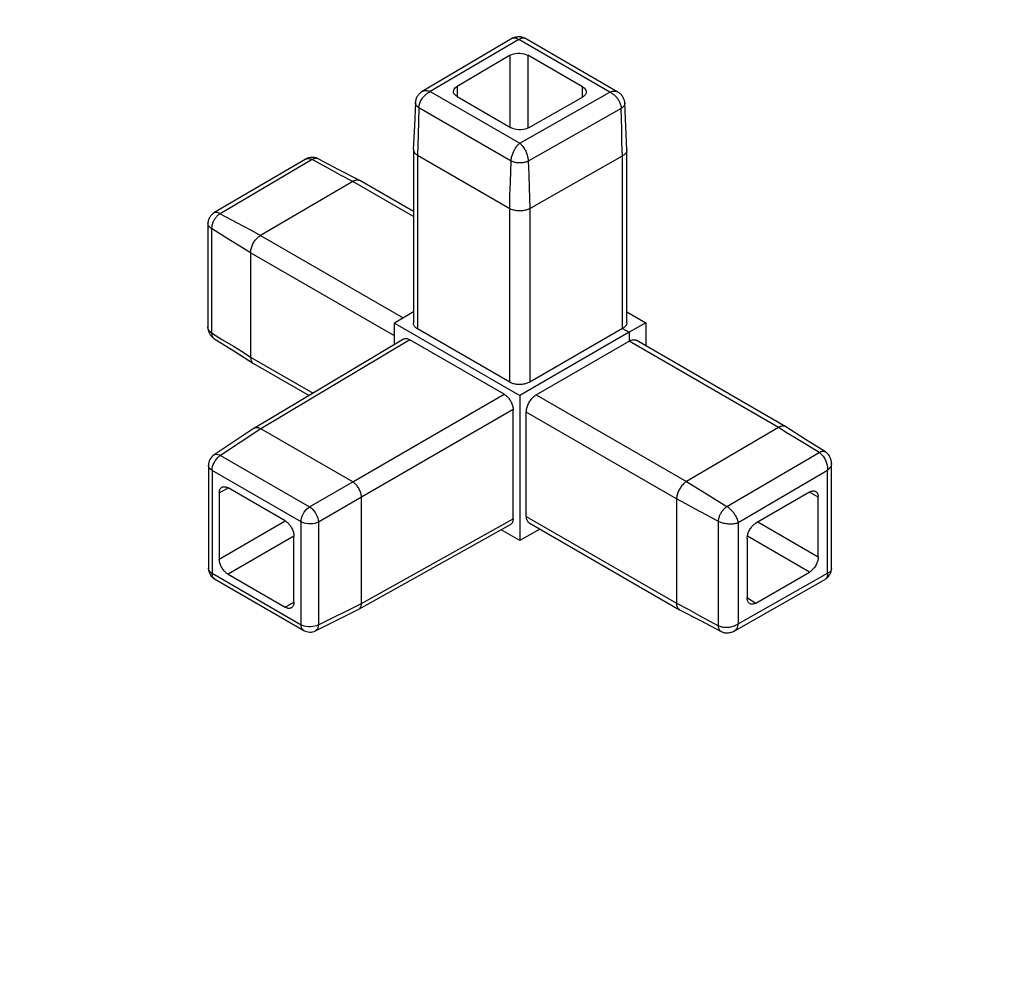
# Model space of a CAD drawing. Units: inches. Extents: x 0 to 22.2, y 0 to 14.
# Drawn here: x 5.6 to 11.1, y 0 to 5.3 of the extents above; entities that cross this region are included whole.
import ezdxf

# ---------------------------------------------------------------- set-up
doc = ezdxf.new("R2010")
doc.units = ezdxf.units.IN
doc.header["$MEASUREMENT"] = 0
doc.layers.add('_IMPORT_LAYER_', color=7, linetype='Continuous')
doc.dimstyles.get("Standard").update_dxf_attribs({"dimtxt": 0.18, "dimasz": 0.18, "dimexe": 0.18, "dimexo": 0.0625, "dimgap": 0.09, "dimtad": 0, "dimtih": 1, "dimtoh": 1, "dimdec": 4, "dimzin": 0, "dimdsep": 46, "dimtxsty": 'Standard', "dimcen": 0.09, "dimadec": 0, "dimazin": 0, "dimtfac": 1, "dimtdec": 4, "dimtofl": 0, "dimtmove": 0, "dimatfit": 3, "dimfxl": 1, "dimtolj": 1, "dimtzin": 0, "dimarcsym": 0})

# ---------------------------------------------------------------- blocks, each defined once
blk = doc.blocks.new('Block 2')
at = {"layer": '_IMPORT_LAYER_', "color": 4, "linetype": 'Continuous', "true_color": 0x00ffff}
for p, q in [((8.3404, 5.2123), (7.8296, 4.9122)), ((8.3752, 5.2053), (7.8758, 4.9118)), ((8.889, 4.9086), (8.3752, 5.2053)), ((8.9347, 4.9093), (8.4095, 5.2125)), ((8.3262, 5.1165), (8.0268, 4.9407)), ((8.3262, 4.7112), (8.3262, 5.1165)), ((8.7357, 4.9377), (8.4256, 5.1168)), ((8.4256, 5.1168), (8.4256, 4.7049)), ((7.8758, 4.9118), (8.3807, 4.6203)), ((8.0268, 4.9407), (8.0268, 4.884)), ((8.3807, 4.6203), (8.889, 4.9086)), ((8.7357, 4.8806), (8.7357, 4.9377)), ((8.0273, 4.8837), (8.3321, 4.7077)), ((8.4307, 4.7075), (8.7353, 4.8803)), ((8.3322, 4.52), (7.8113, 4.8207)), ((8.9532, 4.8173), (8.4288, 4.5198)), ((7.78, 4.5857), (7.78, 3.6057)), ((8.9849, 3.608), (8.9849, 4.5826)), ((7.1689, 4.5295), (6.6538, 4.2269)), ((7.2094, 4.5281), (6.6895, 4.2227)), ((7.8034, 4.5525), (8.3241, 4.2519)), ((7.8034, 4.5525), (7.8034, 3.5731)), ((8.4367, 4.2516), (8.961, 4.549)), ((8.961, 3.5754), (8.961, 4.549)), ((7.4375, 4.4054), (6.9177, 4.1001)), ((7.78, 4.2077), (7.4375, 4.4054)), ((7.78, 4.2353), (7.4774, 4.41)), ((8.3241, 3.2725), (8.3241, 4.2519)), ((8.4367, 4.2516), (8.4367, 3.2727)), ((6.6199, 4.1677), (6.6199, 3.5844)), ((6.6414, 4.1389), (6.6414, 3.5502)), ((6.9177, 4.1001), (7.7232, 3.6351)), ((7.6731, 3.534), (6.8617, 4.0024)), ((6.8617, 4.0024), (6.8617, 3.4139)), ((7.78, 3.669), (7.6731, 3.6051)), ((8.9849, 3.6694), (9.0918, 3.6077)), ((7.6731, 3.6051), (8.3802, 3.1968)), ((7.6731, 3.4848), (7.6731, 3.6051)), ((8.3241, 3.2725), (7.8034, 3.5731)), ((8.961, 3.5754), (8.4367, 3.2727)), ((8.961, 3.5754), (8.961, 3.5754)), ((8.961, 3.5754), (8.9985, 3.5538)), ((9.0918, 3.6077), (8.9985, 3.5538)), ((9.0918, 3.6077), (9.0918, 3.4779)), ((7.7244, 3.5155), (6.8826, 3.0124)), ((7.7597, 3.5122), (6.9186, 3.0095)), ((8.2936, 3.204), (7.7597, 3.5122)), ((8.9985, 3.5538), (8.3802, 3.1968)), ((8.4742, 3.2015), (8.9985, 3.5042)), ((8.9985, 3.5538), (8.9985, 3.5042)), ((8.9985, 3.5042), (8.9985, 3.5042)), ((9.8416, 3.0174), (8.9985, 3.5042)), ((9.8826, 3.0213), (9.0386, 3.5086)), ((6.8617, 3.4139), (7.214, 3.2105)), ((6.8778, 3.3776), (7.191, 3.1967)), ((7.4376, 2.7098), (8.2936, 3.204)), ((8.3802, 3.1968), (8.3802, 2.3803)), ((8.4742, 3.2015), (9.3219, 2.7121)), ((8.3431, 3.1183), (7.4871, 2.6241)), ((8.3431, 2.5018), (8.3431, 3.1183)), ((9.2658, 2.6144), (8.4176, 3.1041)), ((8.4176, 2.5156), (8.4176, 3.1041)), ((6.8824, 3.0122), (6.6548, 2.8619)), ((6.9185, 3.0095), (6.6917, 2.8596)), ((7.4376, 2.7098), (6.9186, 3.0095)), ((9.8416, 3.0174), (9.3219, 2.7121)), ((6.6917, 2.8596), (7.1944, 2.5693)), ((9.5501, 2.5711), (10.07, 2.8765)), ((6.6234, 2.8035), (6.6234, 2.223)), ((10.1405, 2.2208), (10.1405, 2.8145)), ((7.1466, 2.4846), (6.6439, 2.7749)), ((6.6439, 2.7749), (6.6439, 2.1944)), ((10.117, 2.7752), (9.6132, 2.4793)), ((10.117, 2.1947), (10.117, 2.7752)), ((6.7339, 2.675), (6.6845, 2.6474)), ((6.7349, 2.6755), (6.7339, 2.675)), ((7.0565, 2.4898), (6.734, 2.676)), ((7.1944, 2.5693), (7.4377, 2.7098)), ((6.6845, 2.6474), (6.6845, 2.275)), ((7.4871, 2.6241), (7.2438, 2.4837)), ((7.4871, 2.0247), (7.4871, 2.6241)), ((9.2658, 2.6144), (9.2658, 2.0259)), ((10.0161, 2.6524), (9.7141, 2.4781)), ((10.0157, 2.6516), (10.0152, 2.6519)), ((10.0656, 2.6238), (10.0157, 2.6516)), ((10.0656, 2.2867), (10.0656, 2.6238)), ((7.4871, 2.0247), (8.3431, 2.5018)), ((8.4176, 2.5156), (9.2658, 2.0259)), ((6.6845, 2.275), (7.0565, 2.4898)), ((7.1466, 1.9042), (7.1466, 2.4846)), ((7.2438, 2.4837), (7.2438, 1.9032)), ((7.4717, 1.9922), (8.3283, 2.4696)), ((8.4341, 2.479), (9.2829, 1.989)), ((9.5021, 1.8986), (9.5021, 2.4873)), ((9.6132, 2.4793), (9.6132, 1.9089)), ((9.7242, 2.4839), (10.0656, 2.2867)), ((7.106, 2.4041), (6.734, 2.1893)), ((7.106, 2.0316), (7.106, 2.4041)), ((8.3802, 2.3803), (8.276, 2.4405)), ((8.4946, 2.4441), (8.3802, 2.3803)), ((9.6646, 2.3923), (9.6646, 2.0552)), ((10.0161, 2.201), (9.6655, 2.4034)), ((6.6439, 2.1944), (7.1466, 1.9042)), ((6.734, 2.1893), (7.0565, 2.0031)), ((9.6132, 1.9089), (10.117, 2.1947)), ((9.7141, 2.0267), (10.0161, 2.201)), ((6.6584, 2.1624), (7.1611, 1.8721)), ((9.5904, 1.8688), (10.1057, 2.1611)), ((7.0565, 2.0031), (7.1055, 2.0323)), ((7.1055, 2.0323), (7.106, 2.0326)), ((7.2438, 1.9032), (7.4871, 2.0247)), ((9.6646, 2.0562), (9.6655, 2.0557)), ((9.6655, 2.0557), (9.7141, 2.0267)), ((7.2274, 1.8701), (7.4714, 1.992))]:
    blk.add_line(p, q, dxfattribs=at)
for points in [[(8.4095, 5.2125, 0), (8.4067, 5.214, 0), (8.4037, 5.2153, 0), (8.4005, 5.2164, 0), (8.3972, 5.2174, 0), (8.3937, 5.2183, 0), (8.3892, 5.2192, 0), (8.3845, 5.2198, 0), (8.3798, 5.2202, 0), (8.375, 5.2203, 0), (8.3702, 5.2202, 0), (8.3654, 5.2197, 0), (8.3608, 5.2191, 0), (8.3563, 5.2182, 0), (8.3528, 5.2173, 0), (8.3494, 5.2162, 0), (8.3462, 5.215, 0), (8.3432, 5.2137, 0), (8.3404, 5.2123, 0)], [(8.3404, 5.2123, 0), (8.3412, 5.2127, 0), (8.3437, 5.2138, 0), (8.3466, 5.2146, 0), (8.3497, 5.215, 0), (8.3532, 5.215, 0), (8.3569, 5.2144, 0), (8.359, 5.2138, 0), (8.3615, 5.213, 0), (8.3643, 5.2118, 0), (8.3676, 5.2102, 0), (8.3712, 5.2081, 0), (8.3752, 5.2053, 0)], [(8.3752, 5.2053, 0), (8.3786, 5.2077, 0), (8.3817, 5.2096, 0), (8.3845, 5.2112, 0), (8.387, 5.2124, 0), (8.3894, 5.2133, 0), (8.3916, 5.214, 0), (8.3934, 5.2145, 0), (8.3965, 5.215, 0), (8.3993, 5.2152, 0), (8.402, 5.215, 0), (8.4045, 5.2145, 0), (8.4068, 5.2138, 0), (8.4089, 5.2129, 0), (8.4095, 5.2125, 0)], [(8.3262, 5.1165, 0), (8.3355, 5.1211, 0), (8.346, 5.1247, 0), (8.3574, 5.1271, 0), (8.3694, 5.1284, 0), (8.3816, 5.1285, 0), (8.3936, 5.1273, 0), (8.4051, 5.125, 0), (8.4158, 5.1215, 0), (8.4252, 5.117, 0), (8.4256, 5.1168, 0)], [(7.8296, 4.9122, 0), (7.8268, 4.9104, 0), (7.8239, 4.9084, 0), (7.8209, 4.9061, 0), (7.8179, 4.9036, 0), (7.8148, 4.9008, 0), (7.8118, 4.8977, 0), (7.8088, 4.8943, 0), (7.8059, 4.8906, 0), (7.8031, 4.8866, 0), (7.8004, 4.8823, 0), (7.798, 4.8776, 0), (7.7959, 4.8727, 0), (7.7944, 4.8686, 0), (7.7932, 4.8643, 0), (7.7923, 4.8599, 0), (7.7916, 4.8553, 0), (7.7913, 4.8506, 0)], [(7.8113, 4.8207, 0), (7.8116, 4.8256, 0), (7.8123, 4.8307, 0), (7.8134, 4.8359, 0), (7.8148, 4.8412, 0), (7.8165, 4.8466, 0), (7.8187, 4.8521, 0), (7.8212, 4.8576, 0), (7.8241, 4.8631, 0), (7.8274, 4.8686, 0), (7.8309, 4.874, 0), (7.8343, 4.8786, 0), (7.8381, 4.8831, 0), (7.8422, 4.8877, 0), (7.8467, 4.8922, 0), (7.8516, 4.8965, 0), (7.8544, 4.8988, 0), (7.8577, 4.9013, 0), (7.8615, 4.904, 0), (7.8657, 4.9067, 0), (7.8705, 4.9093, 0), (7.8758, 4.9118, 0)], [(7.8291, 4.9119, 0), (7.8307, 4.9128, 0), (7.8335, 4.9141, 0), (7.8366, 4.9153, 0), (7.8399, 4.9163, 0), (7.8435, 4.917, 0), (7.8473, 4.9174, 0), (7.8514, 4.9175, 0), (7.8538, 4.9174, 0), (7.8565, 4.9171, 0), (7.8595, 4.9167, 0), (7.8629, 4.916, 0), (7.8668, 4.915, 0), (7.8711, 4.9136, 0), (7.8758, 4.9118, 0)], [(8.0068, 4.9123, 0), (8.0078, 4.9193, 0), (8.011, 4.9261, 0), (8.0161, 4.9325, 0), (8.0231, 4.9383, 0), (8.0268, 4.9407, 0)], [(8.0273, 4.8837, 0), (8.0194, 4.8891, 0), (8.0133, 4.8952, 0), (8.0092, 4.9019, 0), (8.007, 4.9088, 0), (8.0068, 4.9123, 0)], [(8.7562, 4.9091, 0), (8.7552, 4.9021, 0), (8.752, 4.8953, 0), (8.7469, 4.8889, 0), (8.7399, 4.8832, 0), (8.7353, 4.8803, 0)], [(8.7357, 4.9377, 0), (8.7436, 4.9323, 0), (8.7497, 4.9262, 0), (8.7539, 4.9196, 0), (8.756, 4.9127, 0), (8.7562, 4.9091, 0)], [(8.889, 4.9086, 0), (8.8943, 4.9107, 0), (8.899, 4.9122, 0), (8.9033, 4.9132, 0), (8.9071, 4.9139, 0), (8.9104, 4.9142, 0), (8.9132, 4.9144, 0), (8.9181, 4.9142, 0), (8.9226, 4.9137, 0), (8.9267, 4.9127, 0), (8.9305, 4.9114, 0), (8.9339, 4.9097, 0), (8.9349, 4.9092, 0)], [(8.889, 4.9086, 0), (8.8934, 4.9065, 0), (8.8975, 4.9043, 0), (8.9013, 4.902, 0), (8.9046, 4.8998, 0), (8.9078, 4.8975, 0), (8.9106, 4.8953, 0), (8.9131, 4.8933, 0), (8.9171, 4.8896, 0), (8.9209, 4.8859, 0), (8.9245, 4.8821, 0), (8.9278, 4.8783, 0), (8.9308, 4.8744, 0), (8.9336, 4.8706, 0), (8.9366, 4.8661, 0), (8.9394, 4.8616, 0), (8.9419, 4.857, 0), (8.9442, 4.8524, 0), (8.9462, 4.8478, 0), (8.948, 4.8432, 0), (8.9497, 4.8378, 0), (8.9511, 4.8325, 0), (8.9522, 4.8273, 0), (8.9529, 4.8222, 0), (8.9532, 4.8173, 0)], [(8.9736, 4.8474, 0), (8.9734, 4.8506, 0), (8.9731, 4.854, 0), (8.9725, 4.8576, 0), (8.9716, 4.8614, 0), (8.9705, 4.8654, 0), (8.969, 4.8695, 0), (8.9672, 4.8737, 0), (8.965, 4.878, 0), (8.9625, 4.8823, 0), (8.9596, 4.8866, 0), (8.9562, 4.8909, 0), (8.9525, 4.895, 0), (8.9493, 4.8982, 0), (8.9459, 4.9013, 0), (8.9423, 4.9042, 0), (8.9386, 4.9068, 0), (8.9347, 4.9093, 0)], [(7.7913, 4.8506, 0), (7.7861, 4.7181, 0), (7.7799, 4.5857, 0)], [(7.8113, 4.8207, 0), (7.808, 4.8229, 0), (7.8048, 4.8253, 0), (7.8019, 4.8279, 0), (7.7992, 4.8306, 0), (7.7969, 4.8335, 0), (7.7952, 4.836, 0), (7.7938, 4.8386, 0), (7.7927, 4.8412, 0), (7.7919, 4.8439, 0), (7.7914, 4.8466, 0), (7.7912, 4.8494, 0), (7.7913, 4.8506, 0)], [(8.9736, 4.8474, 0), (8.9737, 4.8462, 0), (8.9735, 4.8434, 0), (8.973, 4.8407, 0), (8.9721, 4.838, 0), (8.971, 4.8353, 0), (8.9696, 4.8327, 0), (8.9679, 4.8302, 0), (8.9655, 4.8273, 0), (8.9628, 4.8245, 0), (8.9598, 4.8219, 0), (8.9566, 4.8195, 0), (8.9532, 4.8173, 0)], [(8.985, 4.5825, 0), (8.9788, 4.715, 0), (8.9736, 4.8475, 0)], [(7.8113, 4.8207, 0), (7.8093, 4.7455, 0), (7.8077, 4.67, 0), (7.8061, 4.6109, 0), (7.8034, 4.5525, 0)], [(8.961, 4.5491, 0), (8.9578, 4.6235, 0), (8.956, 4.6989, 0), (8.9532, 4.8173, 0)], [(8.4307, 4.7075, 0), (8.4213, 4.703, 0), (8.4107, 4.6995, 0), (8.3991, 4.6972, 0), (8.3871, 4.696, 0), (8.3749, 4.6961, 0), (8.3629, 4.6974, 0), (8.3515, 4.6998, 0), (8.341, 4.7034, 0), (8.3321, 4.7077, 0)], [(8.3322, 4.52, 0), (8.3324, 4.5249, 0), (8.3329, 4.5301, 0), (8.3337, 4.5355, 0), (8.3348, 4.541, 0), (8.3361, 4.5467, 0), (8.3374, 4.5515, 0), (8.339, 4.5564, 0), (8.3407, 4.5613, 0), (8.3426, 4.5662, 0), (8.3447, 4.5712, 0), (8.347, 4.5761, 0), (8.3491, 4.5803, 0), (8.3514, 4.5845, 0), (8.3539, 4.5888, 0), (8.3566, 4.5931, 0), (8.3595, 4.5974, 0), (8.3625, 4.6016, 0), (8.3643, 4.6038, 0), (8.3663, 4.6062, 0), (8.3685, 4.6088, 0), (8.3711, 4.6116, 0), (8.374, 4.6145, 0), (8.3772, 4.6174, 0), (8.3807, 4.6203, 0)], [(8.3807, 4.6203, 0), (8.3847, 4.617, 0), (8.3882, 4.6137, 0), (8.3914, 4.6103, 0), (8.3942, 4.6071, 0), (8.3967, 4.6042, 0), (8.3987, 4.6015, 0), (8.4024, 4.5964, 0), (8.4057, 4.5913, 0), (8.4088, 4.5861, 0), (8.4116, 4.581, 0), (8.4141, 4.5759, 0), (8.4168, 4.57, 0), (8.4192, 4.5641, 0), (8.4214, 4.5581, 0), (8.4233, 4.5522, 0), (8.4249, 4.5464, 0), (8.4262, 4.5408, 0), (8.4272, 4.5352, 0), (8.428, 4.5299, 0), (8.4285, 4.5247, 0), (8.4288, 4.5198, 0)], [(7.78, 4.5873, 0), (7.78, 4.5856, 0)], [(7.78, 4.5856, 0), (7.78, 4.5854, 0), (7.7802, 4.5819, 0), (7.7809, 4.5784, 0), (7.7821, 4.5749, 0), (7.7838, 4.5715, 0), (7.7859, 4.5681, 0), (7.7885, 4.5647, 0), (7.7916, 4.5615, 0), (7.7951, 4.5583, 0), (7.799, 4.5554, 0), (7.8034, 4.5525, 0)], [(8.9849, 4.5825, 0), (8.9849, 4.5823, 0), (8.9847, 4.5787, 0), (8.9839, 4.5752, 0), (8.9827, 4.5716, 0), (8.981, 4.5681, 0), (8.9788, 4.5647, 0), (8.9767, 4.5619, 0), (8.9742, 4.5591, 0), (8.9713, 4.5565, 0), (8.9682, 4.5539, 0), (8.9648, 4.5514, 0), (8.961, 4.5491, 0)], [(8.9849, 4.5841, 0), (8.9849, 4.5825, 0)], [(7.2424, 4.5326, 0), (7.2389, 4.5343, 0), (7.2352, 4.5359, 0), (7.2313, 4.5373, 0), (7.2271, 4.5384, 0), (7.2227, 4.5393, 0), (7.2181, 4.54, 0), (7.2134, 4.5403, 0), (7.2085, 4.5404, 0), (7.2035, 4.5401, 0), (7.1984, 4.5396, 0), (7.1933, 4.5387, 0), (7.1882, 4.5374, 0), (7.1831, 4.5359, 0), (7.1782, 4.5341, 0), (7.1735, 4.5319, 0), (7.1689, 4.5295, 0)], [(7.1689, 4.5295, 0), (7.1714, 4.5309, 0), (7.1746, 4.5322, 0), (7.178, 4.5332, 0), (7.1813, 4.5339, 0), (7.1848, 4.5342, 0), (7.1883, 4.5342, 0), (7.1925, 4.5338, 0), (7.1968, 4.533, 0), (7.201, 4.5317, 0), (7.2052, 4.5301, 0), (7.2094, 4.5281, 0)], [(7.2424, 4.5326, 0), (7.2408, 4.5334, 0), (7.2382, 4.5343, 0), (7.2354, 4.5349, 0), (7.2326, 4.5352, 0), (7.2298, 4.5352, 0), (7.2268, 4.5349, 0), (7.2233, 4.5342, 0), (7.2197, 4.5332, 0), (7.2162, 4.5318, 0), (7.2128, 4.53, 0), (7.2094, 4.5281, 0)], [(7.4375, 4.4054, 0), (7.3726, 4.4391, 0), (7.3091, 4.4737, 0), (7.2094, 4.5281, 0)], [(7.4775, 4.41, 0), (7.3597, 4.4709, 0), (7.2424, 4.5326, 0)], [(7.8034, 4.5525, 0), (7.8034, 4.5525, 0), (7.8034, 4.5525, 0)], [(8.3241, 4.2519, 0), (8.3254, 4.3275, 0), (8.328, 4.4024, 0), (8.3322, 4.52, 0)], [(8.4288, 4.5198, 0), (8.4251, 4.518, 0), (8.4212, 4.5163, 0), (8.4169, 4.5148, 0), (8.4123, 4.5134, 0), (8.4075, 4.5121, 0), (8.4033, 4.5113, 0), (8.3989, 4.5105, 0), (8.3944, 4.51, 0), (8.3897, 4.5095, 0), (8.3851, 4.5093, 0), (8.3804, 4.5092, 0), (8.3757, 4.5093, 0), (8.371, 4.5096, 0), (8.3664, 4.51, 0), (8.3619, 4.5106, 0), (8.3575, 4.5114, 0), (8.3533, 4.5123, 0), (8.3485, 4.5135, 0), (8.3439, 4.515, 0), (8.3397, 4.5165, 0), (8.3357, 4.5182, 0), (8.3322, 4.52, 0)], [(8.4288, 4.5198, 0), (8.4312, 4.4448, 0), (8.4341, 4.3701, 0), (8.4359, 4.3111, 0), (8.4367, 4.2516, 0)], [(8.961, 4.549, 0), (8.961, 4.5491, 0), (8.961, 4.5491, 0)], [(7.4375, 4.4054, 0), (7.4413, 4.4076, 0), (7.445, 4.4094, 0), (7.4487, 4.4109, 0), (7.4523, 4.412, 0), (7.4559, 4.4129, 0), (7.4593, 4.4134, 0), (7.4633, 4.4136, 0), (7.4671, 4.4134, 0), (7.4708, 4.4127, 0), (7.4742, 4.4115, 0), (7.4761, 4.4107, 0)], [(7.4375, 4.4054, 0), (7.4375, 4.4054, 0), (7.4375, 4.4054, 0)], [(6.6538, 4.2269, 0), (6.6512, 4.2252, 0), (6.6486, 4.2233, 0), (6.646, 4.2211, 0), (6.6435, 4.2187, 0), (6.6411, 4.2162, 0), (6.6381, 4.2127, 0), (6.6353, 4.2091, 0), (6.6326, 4.2052, 0), (6.6302, 4.2012, 0), (6.6279, 4.197, 0), (6.6259, 4.1928, 0), (6.6242, 4.1885, 0), (6.6227, 4.1842, 0), (6.6218, 4.1808, 0), (6.621, 4.1774, 0), (6.6204, 4.1741, 0), (6.6201, 4.1708, 0), (6.6199, 4.1677, 0)], [(6.6895, 4.2227, 0), (6.6854, 4.2247, 0), (6.6814, 4.2265, 0), (6.6774, 4.2279, 0), (6.6735, 4.2289, 0), (6.6697, 4.2296, 0), (6.6661, 4.2298, 0), (6.6626, 4.2297, 0), (6.6593, 4.2291, 0), (6.6562, 4.2281, 0), (6.6538, 4.2269, 0)], [(8.4367, 4.2516, 0), (8.4319, 4.2492, 0), (8.4269, 4.247, 0), (8.4215, 4.2451, 0), (8.416, 4.2434, 0), (8.4103, 4.242, 0), (8.4044, 4.2408, 0), (8.3984, 4.2399, 0), (8.3924, 4.2393, 0), (8.3863, 4.2389, 0), (8.3803, 4.2388, 0), (8.3743, 4.239, 0), (8.3682, 4.2394, 0), (8.3622, 4.24, 0), (8.3562, 4.241, 0), (8.3504, 4.2422, 0), (8.3447, 4.2436, 0), (8.3392, 4.2453, 0), (8.3339, 4.2473, 0), (8.3289, 4.2494, 0), (8.3241, 4.2519, 0)], [(8.3241, 4.2519, 0), (8.3241, 4.2519, 0), (8.3241, 4.2519, 0)], [(8.4367, 4.2516, 0), (8.4367, 4.2516, 0), (8.4367, 4.2516, 0)], [(6.6895, 4.2227, 0), (6.6859, 4.2206, 0), (6.6823, 4.2181, 0), (6.6786, 4.2153, 0), (6.6749, 4.2121, 0), (6.6713, 4.2086, 0), (6.6683, 4.2055, 0), (6.6653, 4.2021, 0), (6.6625, 4.1985, 0), (6.6598, 4.1948, 0), (6.6572, 4.1909, 0), (6.6548, 4.1868, 0), (6.6525, 4.1827, 0), (6.6505, 4.1785, 0), (6.6486, 4.1743, 0), (6.6469, 4.17, 0), (6.6455, 4.1658, 0), (6.6443, 4.1617, 0), (6.6431, 4.1567, 0), (6.6422, 4.152, 0), (6.6417, 4.1474, 0), (6.6414, 4.143, 0), (6.6414, 4.1389, 0)], [(6.6895, 4.2227, 0), (6.7536, 4.1885, 0), (6.8182, 4.1545, 0), (6.8685, 4.1276, 0), (6.9177, 4.1001, 0)], [(6.6414, 4.1389, 0), (6.6376, 4.1414, 0), (6.6341, 4.144, 0), (6.6309, 4.1468, 0), (6.628, 4.1496, 0), (6.6255, 4.1526, 0), (6.6238, 4.1552, 0), (6.6224, 4.1578, 0), (6.6212, 4.1604, 0), (6.6204, 4.163, 0), (6.62, 4.1657, 0), (6.6199, 4.1677, 0)], [(6.8617, 4.0025, 0), (6.8, 4.0395, 0), (6.7383, 4.0781, 0), (6.6414, 4.1389, 0)], [(6.8617, 4.0025, 0), (6.8618, 4.0079, 0), (6.8623, 4.0134, 0), (6.8631, 4.019, 0), (6.8643, 4.0247, 0), (6.8658, 4.0304, 0), (6.8676, 4.0361, 0), (6.8697, 4.0418, 0), (6.8721, 4.0474, 0), (6.8748, 4.0528, 0), (6.8777, 4.0581, 0), (6.8808, 4.0633, 0), (6.8842, 4.0684, 0), (6.8878, 4.0732, 0), (6.8916, 4.0779, 0), (6.8956, 4.0824, 0), (6.8998, 4.0866, 0), (6.9041, 4.0905, 0), (6.9085, 4.094, 0), (6.9131, 4.0973, 0), (6.9177, 4.1001, 0)], [(6.9177, 4.1001, 0), (6.9177, 4.1001, 0), (6.9177, 4.1001, 0)], [(6.8617, 4.0024, 0), (6.8617, 4.0024, 0), (6.8617, 4.0025, 0)], [(6.6414, 3.5502, 0), (6.6376, 3.5528, 0), (6.6341, 3.5556, 0), (6.6309, 3.5587, 0), (6.628, 3.5619, 0), (6.6255, 3.5654, 0), (6.6235, 3.5691, 0), (6.6219, 3.5729, 0), (6.6207, 3.5769, 0), (6.6201, 3.5811, 0), (6.6199, 3.5844, 0)], [(6.6199, 3.5844, 0), (6.62, 3.581, 0), (6.6203, 3.5775, 0), (6.6207, 3.5738, 0), (6.6214, 3.5699, 0), (6.6223, 3.5658, 0), (6.6234, 3.5616, 0), (6.6248, 3.5573, 0), (6.6265, 3.5529, 0), (6.6286, 3.5484, 0), (6.631, 3.5439, 0), (6.6338, 3.5394, 0), (6.637, 3.5351, 0), (6.6399, 3.5317, 0), (6.643, 3.5284, 0), (6.6464, 3.5254, 0), (6.6501, 3.5225, 0), (6.654, 3.5198, 0)], [(7.8034, 3.5731, 0), (7.7991, 3.5758, 0), (7.7953, 3.5786, 0), (7.7918, 3.5816, 0), (7.7888, 3.5847, 0), (7.7861, 3.588, 0), (7.7839, 3.5914, 0), (7.7822, 3.5949, 0), (7.781, 3.5984, 0), (7.7802, 3.602, 0), (7.78, 3.6057, 0), (7.78, 3.6059, 0)], [(8.9849, 3.608, 0), (8.9849, 3.607, 0), (8.9845, 3.6035, 0), (8.9837, 3.5999, 0), (8.9824, 3.5965, 0), (8.9806, 3.5931, 0), (8.9783, 3.5898, 0), (8.9756, 3.5866, 0), (8.9726, 3.5836, 0), (8.9691, 3.5807, 0), (8.9652, 3.578, 0), (8.961, 3.5754, 0)], [(6.6414, 3.5502, 0), (6.7031, 3.5123, 0), (6.7648, 3.4749, 0), (6.8132, 3.445, 0), (6.8617, 3.4139, 0)], [(6.6414, 3.5502, 0), (6.6414, 3.5463, 0), (6.6417, 3.5425, 0), (6.6422, 3.5389, 0), (6.6431, 3.5353, 0), (6.6443, 3.5319, 0), (6.6455, 3.5293, 0), (6.6469, 3.5269, 0), (6.6486, 3.5246, 0), (6.6505, 3.5226, 0), (6.6525, 3.5208, 0), (6.654, 3.5198, 0)], [(6.654, 3.5198, 0), (6.7661, 3.449, 0), (6.8778, 3.3775, 0)], [(7.7244, 3.5155, 0), (7.7253, 3.516, 0), (7.7283, 3.5174, 0), (7.7316, 3.5183, 0), (7.7349, 3.5188, 0), (7.7384, 3.519, 0), (7.742, 3.5187, 0), (7.7456, 3.518, 0), (7.7492, 3.517, 0), (7.7528, 3.5157, 0), (7.7563, 3.5141, 0), (7.7597, 3.5122, 0)], [(8.9985, 3.5042, 0), (9.0031, 3.5067, 0), (9.0077, 3.5088, 0), (9.0122, 3.5104, 0), (9.0167, 3.5115, 0), (9.021, 3.5122, 0), (9.0252, 3.5123, 0), (9.0289, 3.512, 0), (9.0325, 3.5112, 0), (9.0359, 3.51, 0), (9.0386, 3.5086, 0)], [(6.8617, 3.4139, 0), (6.8618, 3.4088, 0), (6.8623, 3.404, 0), (6.8631, 3.3994, 0), (6.8643, 3.3952, 0), (6.8658, 3.3913, 0), (6.8676, 3.3878, 0), (6.8697, 3.3847, 0), (6.8721, 3.3819, 0), (6.8748, 3.3796, 0), (6.8765, 3.3784, 0)], [(6.8617, 3.4139, 0), (6.8617, 3.4139, 0), (6.8617, 3.4139, 0)], [(6.8765, 3.3784, 0), (6.8777, 3.3776, 0), (6.8778, 3.3775, 0)], [(8.4367, 3.2727, 0), (8.4321, 3.2703, 0), (8.4272, 3.268, 0), (8.422, 3.266, 0), (8.4165, 3.2642, 0), (8.4108, 3.2627, 0), (8.4049, 3.2614, 0), (8.3989, 3.2604, 0), (8.3928, 3.2597, 0), (8.3866, 3.2593, 0), (8.3804, 3.2591, 0), (8.3741, 3.2592, 0), (8.3679, 3.2596, 0), (8.3618, 3.2603, 0), (8.3559, 3.2613, 0), (8.35, 3.2625, 0), (8.3443, 3.264, 0), (8.3389, 3.2658, 0), (8.3336, 3.2678, 0), (8.3287, 3.27, 0), (8.3241, 3.2725, 0)], [(8.2936, 3.204, 0), (8.2967, 3.202, 0), (8.3, 3.1998, 0), (8.3033, 3.1973, 0), (8.3066, 3.1945, 0), (8.3099, 3.1914, 0), (8.3132, 3.188, 0), (8.3164, 3.1844, 0), (8.3198, 3.1801, 0), (8.3231, 3.1756, 0), (8.3263, 3.1709, 0), (8.3292, 3.166, 0), (8.3319, 3.1609, 0), (8.3343, 3.1558, 0), (8.3364, 3.1507, 0), (8.3383, 3.1456, 0), (8.3398, 3.1406, 0), (8.341, 3.1357, 0), (8.3419, 3.131, 0), (8.3426, 3.1266, 0), (8.3429, 3.1223, 0), (8.3431, 3.1183, 0)], [(8.4176, 3.1041, 0), (8.4178, 3.1093, 0), (8.4183, 3.1147, 0), (8.4192, 3.1201, 0), (8.4204, 3.1257, 0), (8.4219, 3.1314, 0), (8.4238, 3.1371, 0), (8.4259, 3.1428, 0), (8.4284, 3.1484, 0), (8.4311, 3.1539, 0), (8.4342, 3.1594, 0), (8.4374, 3.1648, 0), (8.4409, 3.1699, 0), (8.4445, 3.1748, 0), (8.4484, 3.1795, 0), (8.4525, 3.184, 0), (8.4566, 3.1882, 0), (8.4609, 3.192, 0), (8.4653, 3.1956, 0), (8.4697, 3.1987, 0), (8.4742, 3.2015, 0)], [(6.8828, 3.0125, 0), (6.8825, 3.0123, 0), (6.8819, 3.012, 0)], [(6.9185, 3.0095, 0), (6.9153, 3.0112, 0), (6.912, 3.0127, 0), (6.9087, 3.0139, 0), (6.9053, 3.0149, 0), (6.902, 3.0156, 0), (6.8986, 3.0159, 0), (6.8954, 3.016, 0), (6.8919, 3.0157, 0), (6.8886, 3.015, 0), (6.8854, 3.0139, 0), (6.8828, 3.0125, 0)], [(6.9186, 3.0095, 0), (6.9186, 3.0095, 0), (6.9185, 3.0095, 0)], [(9.8417, 3.0174, 0), (9.8416, 3.0174, 0), (9.8416, 3.0174, 0)], [(9.8825, 3.0214, 0), (9.8824, 3.0215, 0), (9.8791, 3.0231, 0), (9.8755, 3.0242, 0), (9.8718, 3.0249, 0), (9.8679, 3.0252, 0), (9.8638, 3.025, 0), (9.8595, 3.0243, 0), (9.8552, 3.0233, 0), (9.8507, 3.0217, 0), (9.8462, 3.0198, 0), (9.8417, 3.0174, 0)], [(10.07, 2.8765, 0), (10.0059, 2.9158, 0), (9.9412, 2.9549, 0), (9.8909, 2.9858, 0), (9.8417, 3.0174, 0)], [(9.8839, 3.0205, 0), (9.8825, 3.0214, 0)], [(10.1064, 2.8791, 0), (9.9943, 2.9498, 0), (9.8826, 3.0214, 0)], [(6.6439, 2.7749, 0), (6.6447, 2.7852, 0), (6.6469, 2.7962, 0), (6.6505, 2.8073, 0), (6.6555, 2.8183, 0), (6.6616, 2.8289, 0), (6.6687, 2.8387, 0), (6.6765, 2.8474, 0), (6.6848, 2.8548, 0), (6.6917, 2.8596, 0)], [(6.6548, 2.8619, 0), (6.6612, 2.8648, 0), (6.6687, 2.8659, 0), (6.6768, 2.8652, 0), (6.6855, 2.8625, 0), (6.6917, 2.8596, 0)], [(10.07, 2.8765, 0), (10.0736, 2.8783, 0), (10.0773, 2.8799, 0), (10.0811, 2.8812, 0), (10.0848, 2.8821, 0), (10.0885, 2.8828, 0), (10.0916, 2.883, 0), (10.0945, 2.8829, 0), (10.0974, 2.8826, 0), (10.1002, 2.8819, 0), (10.1028, 2.881, 0), (10.1053, 2.8798, 0), (10.1064, 2.8791, 0)], [(10.07, 2.8765, 0), (10.0741, 2.8738, 0), (10.0781, 2.8706, 0), (10.0821, 2.8671, 0), (10.0861, 2.8632, 0), (10.0899, 2.859, 0), (10.0936, 2.8544, 0), (10.0971, 2.8495, 0), (10.1004, 2.8442, 0), (10.1036, 2.8387, 0), (10.1064, 2.8329, 0), (10.1087, 2.8277, 0), (10.1108, 2.8221, 0), (10.1127, 2.8163, 0), (10.1144, 2.8101, 0), (10.1158, 2.8037, 0), (10.1164, 2.8002, 0), (10.1169, 2.7961, 0), (10.1173, 2.7915, 0), (10.1175, 2.7865, 0), (10.1175, 2.781, 0), (10.117, 2.7752, 0)], [(10.1405, 2.8145, 0), (10.1404, 2.8179, 0), (10.1401, 2.8215, 0), (10.1396, 2.8252, 0), (10.139, 2.8292, 0), (10.1381, 2.8333, 0), (10.1369, 2.8375, 0), (10.1355, 2.8418, 0), (10.1337, 2.8463, 0), (10.1317, 2.8507, 0), (10.1292, 2.8552, 0), (10.1264, 2.8596, 0), (10.1233, 2.864, 0), (10.1204, 2.8674, 0), (10.1173, 2.8706, 0), (10.1139, 2.8736, 0), (10.1102, 2.8765, 0), (10.1064, 2.8791, 0)], [(6.6439, 2.7749, 0), (6.6361, 2.7803, 0), (6.63, 2.7864, 0), (6.6258, 2.793, 0), (6.6237, 2.7999, 0), (6.6234, 2.8035, 0)], [(10.1405, 2.8147, 0), (10.1405, 2.8136, 0), (10.1402, 2.8105, 0), (10.1397, 2.8072, 0), (10.1389, 2.8039, 0), (10.1377, 2.8004, 0), (10.1361, 2.7969, 0), (10.1341, 2.7933, 0), (10.1328, 2.7914, 0), (10.1313, 2.7892, 0), (10.1294, 2.7868, 0), (10.1272, 2.7842, 0), (10.1243, 2.7814, 0), (10.121, 2.7783, 0), (10.117, 2.7752, 0)], [(6.6845, 2.6474, 0), (6.6846, 2.651, 0), (6.6849, 2.6546, 0), (6.6855, 2.6581, 0), (6.6862, 2.6614, 0), (6.6873, 2.6647, 0), (6.6885, 2.6677, 0), (6.6901, 2.6705, 0), (6.692, 2.6734, 0), (6.6943, 2.6759, 0), (6.6968, 2.6781, 0), (6.6993, 2.6796, 0)], [(6.6993, 2.6796, 0), (6.6996, 2.6798, 0), (6.7026, 2.6812, 0), (6.7059, 2.6821, 0), (6.7092, 2.6826, 0), (6.7127, 2.6827, 0), (6.7163, 2.6824, 0), (6.7199, 2.6818, 0), (6.7235, 2.6808, 0), (6.7271, 2.6794, 0), (6.7306, 2.6778, 0), (6.734, 2.676, 0)], [(7.4377, 2.7098, 0), (7.4376, 2.7098, 0), (7.4376, 2.7098, 0)], [(7.4871, 2.6241, 0), (7.487, 2.6278, 0), (7.4866, 2.6317, 0), (7.486, 2.6358, 0), (7.4851, 2.64, 0), (7.4841, 2.6444, 0), (7.4827, 2.6489, 0), (7.4812, 2.6534, 0), (7.4792, 2.6585, 0), (7.4769, 2.6636, 0), (7.4743, 2.6687, 0), (7.4716, 2.6737, 0), (7.4685, 2.6785, 0), (7.4654, 2.6832, 0), (7.462, 2.6876, 0), (7.4586, 2.6918, 0), (7.455, 2.6956, 0), (7.4515, 2.6992, 0), (7.4479, 2.7023, 0), (7.4445, 2.7052, 0), (7.441, 2.7076, 0), (7.4377, 2.7098, 0)], [(9.3219, 2.7121, 0), (9.3174, 2.7091, 0), (9.313, 2.7058, 0), (9.3087, 2.7022, 0), (9.3044, 2.6982, 0), (9.3004, 2.694, 0), (9.2964, 2.6895, 0), (9.2927, 2.6847, 0), (9.2891, 2.6798, 0), (9.2857, 2.6748, 0), (9.2826, 2.6696, 0), (9.2797, 2.6643, 0), (9.2771, 2.6588, 0), (9.2746, 2.6533, 0), (9.2724, 2.6477, 0), (9.2705, 2.642, 0), (9.269, 2.6364, 0), (9.2677, 2.6307, 0), (9.2667, 2.6252, 0), (9.2661, 2.6197, 0), (9.2658, 2.6144, 0)], [(9.3219, 2.7121, 0), (9.3868, 2.6732, 0), (9.4503, 2.6335, 0), (9.5501, 2.5711, 0)], [(9.3219, 2.7121, 0), (9.3219, 2.7121, 0), (9.3219, 2.7121, 0)], [(7.4871, 2.6241, 0), (7.4871, 2.6241, 0), (7.4871, 2.6241, 0)], [(9.5021, 2.4873, 0), (9.4359, 2.5227, 0), (9.3697, 2.5575, 0), (9.3178, 2.5854, 0), (9.2658, 2.6144, 0)], [(9.2658, 2.6144, 0), (9.2658, 2.6144, 0), (9.2658, 2.6144, 0)], [(10.0161, 2.6524, 0), (10.0193, 2.6541, 0), (10.0225, 2.6556, 0), (10.0258, 2.6569, 0), (10.0291, 2.6579, 0), (10.0324, 2.6586, 0), (10.0357, 2.6591, 0), (10.0389, 2.6591, 0), (10.0424, 2.6589, 0), (10.0457, 2.6582, 0), (10.0488, 2.657, 0), (10.0508, 2.656, 0)], [(10.0508, 2.656, 0), (10.0517, 2.6555, 0), (10.0544, 2.6536, 0), (10.0568, 2.6513, 0), (10.0589, 2.6486, 0), (10.0608, 2.6456, 0), (10.0623, 2.6424, 0), (10.0636, 2.6389, 0), (10.0645, 2.6353, 0), (10.0651, 2.6316, 0), (10.0655, 2.6277, 0), (10.0656, 2.6238, 0)], [(7.1466, 2.4846, 0), (7.1474, 2.495, 0), (7.1496, 2.5059, 0), (7.1532, 2.5171, 0), (7.1582, 2.5281, 0), (7.1643, 2.5386, 0), (7.1714, 2.5484, 0), (7.1792, 2.5572, 0), (7.1875, 2.5646, 0), (7.1944, 2.5693, 0)], [(7.1944, 2.5693, 0), (7.2027, 2.5634, 0), (7.2108, 2.5558, 0), (7.2185, 2.547, 0), (7.2255, 2.5372, 0), (7.2316, 2.5266, 0), (7.2366, 2.5156, 0), (7.2404, 2.5046, 0), (7.2428, 2.4938, 0), (7.2438, 2.4837, 0)], [(9.5021, 2.4873, 0), (9.5023, 2.4913, 0), (9.5028, 2.4956, 0), (9.5036, 2.5, 0), (9.5046, 2.5047, 0), (9.5059, 2.5095, 0), (9.5073, 2.5136, 0), (9.5088, 2.5178, 0), (9.5105, 2.522, 0), (9.5125, 2.5262, 0), (9.5146, 2.5303, 0), (9.5168, 2.5345, 0), (9.5192, 2.5385, 0), (9.5218, 2.5424, 0), (9.5244, 2.5462, 0), (9.5272, 2.5498, 0), (9.53, 2.5532, 0), (9.5329, 2.5565, 0), (9.5364, 2.5601, 0), (9.5399, 2.5633, 0), (9.5434, 2.5663, 0), (9.5468, 2.5688, 0), (9.5501, 2.5711, 0)], [(9.5501, 2.5711, 0), (9.5543, 2.5684, 0), (9.5585, 2.5654, 0), (9.5628, 2.562, 0), (9.567, 2.5584, 0), (9.5713, 2.5544, 0), (9.5748, 2.5508, 0), (9.5783, 2.5471, 0), (9.5817, 2.5431, 0), (9.5851, 2.539, 0), (9.5883, 2.5348, 0), (9.5914, 2.5303, 0), (9.594, 2.5264, 0), (9.5966, 2.5223, 0), (9.5991, 2.518, 0), (9.6015, 2.5136, 0), (9.6038, 2.509, 0), (9.6059, 2.5042, 0), (9.607, 2.5016, 0), (9.6081, 2.4987, 0), (9.6093, 2.4954, 0), (9.6104, 2.4919, 0), (9.6115, 2.4879, 0), (9.6124, 2.4837, 0), (9.6132, 2.4793, 0)], [(8.3431, 2.5018, 0), (8.343, 2.4982, 0), (8.3426, 2.4946, 0), (8.3421, 2.4912, 0), (8.3413, 2.4878, 0), (8.3403, 2.4846, 0), (8.339, 2.4815, 0), (8.3375, 2.4787, 0), (8.3355, 2.4758, 0), (8.3333, 2.4733, 0), (8.3307, 2.4712, 0), (8.3283, 2.4696, 0)], [(8.4343, 2.4789, 0), (8.4342, 2.479, 0), (8.4312, 2.481, 0), (8.4284, 2.4835, 0), (8.426, 2.4863, 0), (8.4238, 2.4895, 0), (8.4219, 2.4931, 0), (8.4204, 2.497, 0), (8.4192, 2.5012, 0), (8.4183, 2.5058, 0), (8.4178, 2.5106, 0), (8.4176, 2.5156, 0)], [(7.0565, 2.4898, 0), (7.0597, 2.4878, 0), (7.0629, 2.4856, 0), (7.0662, 2.4831, 0), (7.0695, 2.4803, 0), (7.0728, 2.4772, 0), (7.0761, 2.4738, 0), (7.0793, 2.4702, 0), (7.0828, 2.4659, 0), (7.0861, 2.4614, 0), (7.0892, 2.4567, 0), (7.0921, 2.4518, 0), (7.0948, 2.4467, 0), (7.0972, 2.4416, 0), (7.0994, 2.4365, 0), (7.1012, 2.4314, 0), (7.1027, 2.4264, 0), (7.104, 2.4215, 0), (7.1049, 2.4168, 0), (7.1055, 2.4124, 0), (7.1059, 2.4081, 0), (7.106, 2.4041, 0)], [(7.2438, 2.4837, 0), (7.2342, 2.4793, 0), (7.2235, 2.476, 0), (7.2119, 2.4738, 0), (7.1998, 2.4729, 0), (7.1876, 2.4731, 0), (7.1756, 2.4746, 0), (7.1643, 2.4772, 0), (7.154, 2.481, 0), (7.1466, 2.4846, 0)], [(9.6132, 2.4793, 0), (9.6084, 2.4774, 0), (9.6037, 2.476, 0), (9.5992, 2.4749, 0), (9.5951, 2.474, 0), (9.5913, 2.4733, 0), (9.5879, 2.4728, 0), (9.5817, 2.4722, 0), (9.5755, 2.4718, 0), (9.5695, 2.4717, 0), (9.5637, 2.4718, 0), (9.558, 2.4721, 0), (9.5516, 2.4727, 0), (9.5452, 2.4735, 0), (9.539, 2.4746, 0), (9.5329, 2.4759, 0), (9.5271, 2.4774, 0), (9.5215, 2.4791, 0), (9.5162, 2.4809, 0), (9.5112, 2.4829, 0), (9.5065, 2.4851, 0), (9.5021, 2.4873, 0)], [(9.6646, 2.3923, 0), (9.6647, 2.3961, 0), (9.665, 2.4, 0), (9.6656, 2.4041, 0), (9.6664, 2.4084, 0), (9.6674, 2.4128, 0), (9.6687, 2.4173, 0), (9.6702, 2.4219, 0), (9.6722, 2.427, 0), (9.6744, 2.4321, 0), (9.677, 2.4372, 0), (9.6797, 2.4422, 0), (9.6828, 2.447, 0), (9.686, 2.4517, 0), (9.6893, 2.4561, 0), (9.6928, 2.4602, 0), (9.6964, 2.4641, 0), (9.7, 2.4676, 0), (9.7036, 2.4707, 0), (9.7072, 2.4735, 0), (9.7107, 2.4759, 0), (9.7141, 2.4781, 0)], [(10.0656, 2.2867, 0), (10.0655, 2.283, 0), (10.0652, 2.2791, 0), (10.0646, 2.275, 0), (10.0639, 2.2707, 0), (10.0628, 2.2663, 0), (10.0616, 2.2618, 0), (10.06, 2.2572, 0), (10.0581, 2.2521, 0), (10.0558, 2.2469, 0), (10.0533, 2.2419, 0), (10.0505, 2.2369, 0), (10.0475, 2.232, 0), (10.0442, 2.2274, 0), (10.0409, 2.223, 0), (10.0374, 2.2188, 0), (10.0338, 2.215, 0), (10.0302, 2.2115, 0), (10.0266, 2.2084, 0), (10.023, 2.2056, 0), (10.0195, 2.2031, 0), (10.0161, 2.201, 0)], [(6.734, 2.1893, 0), (6.7308, 2.1912, 0), (6.7276, 2.1935, 0), (6.7243, 2.196, 0), (6.721, 2.1988, 0), (6.7177, 2.2019, 0), (6.7144, 2.2052, 0), (6.7112, 2.2089, 0), (6.7077, 2.2131, 0), (6.7044, 2.2177, 0), (6.7013, 2.2224, 0), (6.6984, 2.2273, 0), (6.6957, 2.2323, 0), (6.6933, 2.2374, 0), (6.6911, 2.2426, 0), (6.6893, 2.2477, 0), (6.6878, 2.2527, 0), (6.6865, 2.2576, 0), (6.6856, 2.2622, 0), (6.685, 2.2667, 0), (6.6846, 2.271, 0), (6.6845, 2.275, 0)], [(6.6439, 2.1944, 0), (6.6361, 2.1998, 0), (6.63, 2.2059, 0), (6.6258, 2.2125, 0), (6.6237, 2.2195, 0), (6.6234, 2.223, 0)], [(6.6584, 2.1624, 0), (6.6529, 2.1668, 0), (6.6485, 2.1729, 0), (6.6456, 2.1806, 0), (6.6441, 2.1895, 0), (6.6439, 2.1944, 0)], [(10.1057, 2.1611, 0), (10.1084, 2.1628, 0), (10.111, 2.1647, 0), (10.1136, 2.1669, 0), (10.1162, 2.1693, 0), (10.1188, 2.1718, 0), (10.1218, 2.1753, 0), (10.1247, 2.179, 0), (10.1274, 2.1829, 0), (10.1299, 2.187, 0), (10.1322, 2.1912, 0), (10.1343, 2.1955, 0), (10.1361, 2.1998, 0), (10.1376, 2.2042, 0), (10.1386, 2.2076, 0), (10.1393, 2.211, 0), (10.1399, 2.2144, 0), (10.1403, 2.2176, 0), (10.1405, 2.2208, 0)], [(10.117, 2.1947, 0), (10.1174, 2.1906, 0), (10.1175, 2.1869, 0), (10.1174, 2.1837, 0), (10.1172, 2.1808, 0), (10.1168, 2.1783, 0), (10.1163, 2.1761, 0), (10.1158, 2.1743, 0), (10.1147, 2.1713, 0), (10.1133, 2.1687, 0), (10.1118, 2.1665, 0), (10.1101, 2.1645, 0), (10.1083, 2.1629, 0), (10.1064, 2.1615, 0), (10.1057, 2.1611, 0)], [(10.1405, 2.2208, 0), (10.1405, 2.2201, 0), (10.1402, 2.2173, 0), (10.1394, 2.2145, 0), (10.1382, 2.2116, 0), (10.1364, 2.2087, 0), (10.1341, 2.2058, 0), (10.1326, 2.2043, 0), (10.1306, 2.2026, 0), (10.1282, 2.2007, 0), (10.1251, 2.1988, 0), (10.1215, 2.1967, 0), (10.117, 2.1947, 0)], [(7.0918, 1.9998, 0), (7.0909, 1.9992, 0), (7.0879, 1.9979, 0), (7.0847, 1.9969, 0), (7.0813, 1.9964, 0), (7.0778, 1.9963, 0), (7.0742, 1.9966, 0), (7.0706, 1.9973, 0), (7.067, 1.9983, 0), (7.0635, 1.9996, 0), (7.06, 2.0012, 0), (7.0565, 2.0031, 0)], [(7.106, 2.0316, 0), (7.1059, 2.028, 0), (7.1056, 2.0245, 0), (7.1051, 2.021, 0), (7.1043, 2.0176, 0), (7.1033, 2.0144, 0), (7.102, 2.0113, 0), (7.1004, 2.0085, 0), (7.0985, 2.0057, 0), (7.0962, 2.0032, 0), (7.0937, 2.001, 0), (7.0918, 1.9998, 0)], [(7.4719, 1.9923, 0), (7.4728, 1.9928, 0), (7.4755, 1.9947, 0), (7.4779, 1.9971, 0), (7.4801, 1.9997, 0), (7.482, 2.0027, 0), (7.4835, 2.006, 0), (7.4848, 2.0095, 0), (7.4858, 2.0131, 0), (7.4865, 2.0169, 0), (7.4869, 2.0208, 0), (7.4871, 2.0247, 0)], [(7.4871, 2.0247, 0), (7.4871, 2.0247, 0), (7.4871, 2.0247, 0)], [(9.2658, 2.0259, 0), (9.2658, 2.0259, 0), (9.2658, 2.0258, 0)], [(9.2658, 2.0258, 0), (9.3319, 1.9914, 0), (9.3981, 1.9553, 0), (9.5021, 1.8986, 0)], [(9.2828, 1.989, 0), (9.2826, 1.9891, 0), (9.2797, 1.9911, 0), (9.2771, 1.9935, 0), (9.2746, 1.9963, 0), (9.2724, 1.9994, 0), (9.2705, 2.003, 0), (9.269, 2.0069, 0), (9.2677, 2.0112, 0), (9.2667, 2.0158, 0), (9.2661, 2.0207, 0), (9.2658, 2.0258, 0)], [(9.6788, 2.0234, 0), (9.6785, 2.0236, 0), (9.6758, 2.0255, 0), (9.6734, 2.0278, 0), (9.6713, 2.0305, 0), (9.6694, 2.0334, 0), (9.6679, 2.0367, 0), (9.6667, 2.0402, 0), (9.6657, 2.0438, 0), (9.6651, 2.0475, 0), (9.6647, 2.0513, 0), (9.6646, 2.0552, 0)], [(9.7141, 2.0267, 0), (9.7109, 2.0249, 0), (9.7077, 2.0234, 0), (9.7044, 2.0222, 0), (9.7011, 2.0212, 0), (9.6978, 2.0204, 0), (9.6945, 2.02, 0), (9.6913, 2.0199, 0), (9.6879, 2.0202, 0), (9.6846, 2.0209, 0), (9.6814, 2.022, 0), (9.6788, 2.0234, 0)], [(7.4709, 1.9918, 0), (7.4719, 1.9923, 0)], [(9.2842, 1.9883, 0), (9.2828, 1.989, 0)], [(9.2828, 1.989, 0), (9.4006, 1.9281, 0), (9.5179, 1.8663, 0)], [(7.2438, 1.9032, 0), (7.2342, 1.8989, 0), (7.2235, 1.8956, 0), (7.2119, 1.8934, 0), (7.1998, 1.8924, 0), (7.1876, 1.8926, 0), (7.1756, 1.8941, 0), (7.1643, 1.8967, 0), (7.154, 1.9005, 0), (7.1466, 1.9042, 0)], [(7.1611, 1.8721, 0), (7.1556, 1.8766, 0), (7.1512, 1.8827, 0), (7.1483, 1.8904, 0), (7.1468, 1.8993, 0), (7.1466, 1.9042, 0)], [(7.2438, 1.9032, 0), (7.2428, 1.8936, 0), (7.2404, 1.8851, 0), (7.2366, 1.8781, 0), (7.2315, 1.8728, 0), (7.2274, 1.8701, 0)], [(9.6132, 1.9089, 0), (9.6091, 1.9061, 0), (9.6052, 1.9037, 0), (9.6013, 1.9015, 0), (9.5977, 1.8997, 0), (9.5941, 1.8981, 0), (9.5908, 1.8967, 0), (9.5879, 1.8956, 0), (9.5827, 1.8939, 0), (9.5776, 1.8924, 0), (9.5725, 1.8912, 0), (9.5675, 1.8903, 0), (9.5627, 1.8895, 0), (9.558, 1.889, 0), (9.5526, 1.8886, 0), (9.5473, 1.8885, 0), (9.5421, 1.8886, 0), (9.5369, 1.8889, 0), (9.532, 1.8895, 0), (9.5271, 1.8902, 0), (9.5215, 1.8914, 0), (9.5162, 1.8928, 0), (9.5112, 1.8945, 0), (9.5065, 1.8965, 0), (9.5021, 1.8986, 0)], [(9.5179, 1.8663, 0), (9.5168, 1.8669, 0), (9.5146, 1.8684, 0), (9.5125, 1.8702, 0), (9.5105, 1.8723, 0), (9.5088, 1.8746, 0), (9.5073, 1.8771, 0), (9.5059, 1.8798, 0), (9.5046, 1.8832, 0), (9.5036, 1.8869, 0), (9.5028, 1.8907, 0), (9.5023, 1.8946, 0), (9.5021, 1.8986, 0)], [(9.6132, 1.9089, 0), (9.6123, 1.9033, 0), (9.6112, 1.8984, 0), (9.6099, 1.8942, 0), (9.6085, 1.8906, 0), (9.6072, 1.8875, 0), (9.6059, 1.885, 0), (9.6033, 1.8809, 0), (9.6005, 1.8772, 0), (9.5976, 1.8741, 0), (9.5946, 1.8715, 0), (9.5914, 1.8694, 0)], [(9.5179, 1.8663, 0), (9.5207, 1.8649, 0), (9.5238, 1.8636, 0), (9.5272, 1.8623, 0), (9.5309, 1.8611, 0), (9.5349, 1.8601, 0), (9.5391, 1.8593, 0), (9.5437, 1.8588, 0), (9.5484, 1.8585, 0), (9.5534, 1.8585, 0), (9.5586, 1.8589, 0), (9.5639, 1.8596, 0), (9.5693, 1.8607, 0), (9.5736, 1.8618, 0), (9.5779, 1.8632, 0), (9.5822, 1.8648, 0), (9.5864, 1.8667, 0), (9.5904, 1.8688, 0)], [(9.5904, 1.8688, 0), (9.5899, 1.8685, 0)], [(9.5914, 1.8694, 0), (9.5904, 1.8688, 0)]]:
    blk.add_polyline3d(points, dxfattribs=at)
for centre, start, end in [((6.6934, 2.8035), 123.4611, 180), ((6.6934, 2.223), 180, 240.0002), ((7.1961, 1.9328), 240.0002, 296.5385)]:
    blk.add_arc(centre, 0.07, start, end, dxfattribs=at)
blk = doc.blocks.new('*D29')
at = {"layer": '_IMPORT_LAYER_', "color": 56, "linetype": 'Continuous', "true_color": 0x808000}
for p, q in [((17.6528, 8.7839), (17.5036, 8.6347)), ((17.5036, 8.6347), (17.4036, 8.6347))]:
    blk.add_line(p, q, dxfattribs=at)
blk.add_polyline3d([(17.6141, 8.717, 0), (17.6528, 8.7839, 0), (17.5859, 8.7453, 0)], dxfattribs=at)
at = {"layer": '_IMPORT_LAYER_', "color": 7, "linetype": 'Continuous', "true_color": 0xffffff, "width": 0.8}
for s, p in [('R', (16.834, 8.5947)), ('0.080', (17.0123, 8.5947))]:
    blk.add_text(s, height=0.08, dxfattribs=at).set_placement(p)

msp = doc.modelspace()

# ---------------------------------------------------------------- block references
msp.add_blockref('Block 2', (0, 0))

# ---------------------------------------------------------------- dimensions: what is measured, and where the dimension line sits
dim = msp.add_radius_dim(center=(17.70935, 8.84047), mpoint=(17.65279, 8.7839), dimstyle='Standard')
dim.commit()
dim.dimension.update_dxf_attribs({"geometry": '*D29', "text_midpoint": (0, 0)})

doc.saveas('drawing.dxf')
